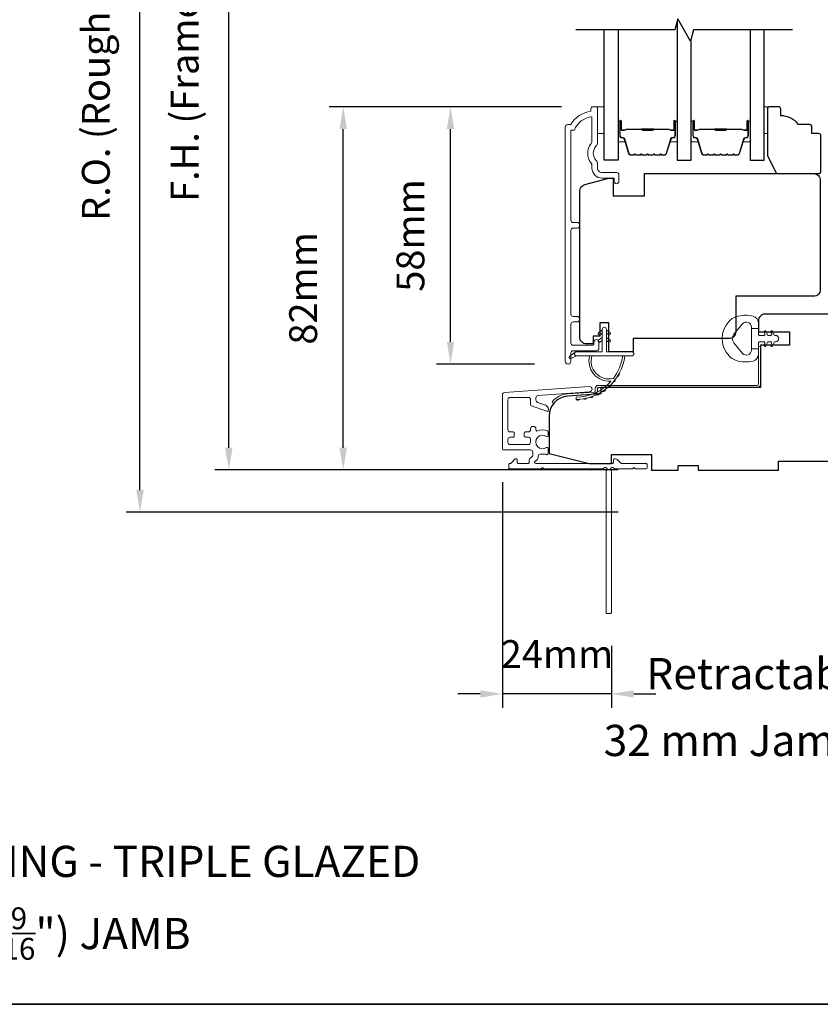
# Model space of a CAD drawing. Extents: x 5529 to 11184, y 4675 to 7219.
# Drawn here: x 9237 to 9417, y 5697 to 5918 of the extents above; entities that cross this region are included whole.
import ezdxf

# ---------------------------------------------------------------- set-up
doc = ezdxf.new("R2010")
doc.units = 0
doc.header["$LTSCALE"] = 200
doc.header["$MEASUREMENT"] = 0
doc.header["$PDMODE"] = 3
doc.header["$PDSIZE"] = 25
doc.layers.get('DEFPOINTS').update_dxf_attribs({"color": 2, "linetype": 'CONTINUOUS'})
for name, color, linetype, lineweight in [('6', 6, 'CONTINUOUS', 5), ('8', 7, 'CONTINUOUS', 35), ('Butal', 9, 'CONTINUOUS', 15), ('Dimensions', 2, 'CONTINUOUS', 25), ('Frame & Sash Cladding', 3, 'CONTINUOUS', 15), ('Jamb Liner', 230, 'CONTINUOUS', 9), ('Next Gen Cladding', 142, 'CONTINUOUS', 20), ('Spacer Bar', 1, 'CONTINUOUS', 9), ('TEXT', 7, 'CONTINUOUS', 35), ('Weather-Strip', 6, 'CONTINUOUS', 9), ('Wood', 7, 'CONTINUOUS', 25)]:
    doc.layers.add(name, color=color, linetype=linetype, lineweight=lineweight)
doc.layers.add('7', color=7, linetype='CONTINUOUS')
doc.layers.add('Glass', color=6, linetype='CONTINUOUS')
doc.styles.add('Note Text (ISO)', font='tahoma.ttf')
doc.styles.add('style1', font='arial.ttf')
doc.dimstyles.new('LWFRAC$0', dxfattribs={"dimscale": 20, "dimtxt": 2.5, "dimasz": 2, "dimexe": 1.25, "dimexo": 3, "dimgap": 2, "dimtad": 1, "dimtoh": 1, "dimdec": 4, "dimlfac": 0.03937, "dimzin": 4, "dimdsep": 46, "dimlunit": 5, "dimtxsty": 'style1', "dimcen": 0, "dimadec": 0, "dimazin": 0, "dimtfac": 1, "dimtdec": 4, "dimtix": 1, "dimtmove": 0, "dimatfit": 3, "dimfxl": 0, "dimfrac": 2, "dimtzin": 0, "dimarcsym": 0})

# ---------------------------------------------------------------- blocks, each defined once
blk = doc.blocks.new('*D36')
at = {"layer": 'DEFPOINTS', "color": 0}
for p in [(9333.8, 5898.45), (9366.18, 5898.45), (9360.18, 5840.7)]:
    blk.add_point(p, dxfattribs=at)
at = {"layer": 'Dimensions', "color": 0, "lineweight": -2}
for p, q in [((9358.68, 5898.45), (9330.67, 5898.45)), ((9333.8, 5845.7), (9333.8, 5893.45)), ((9352.68, 5840.7), (9330.67, 5840.7))]:
    blk.add_line(p, q, dxfattribs=at)
at = {"layer": 'Dimensions', "color": 0}
for points in [[(9332.96, 5893.45), (9334.63, 5893.45), (9333.8, 5898.45)], [(9332.96, 5845.7), (9334.63, 5845.7), (9333.8, 5840.7)]]:
    blk.add_solid(points, dxfattribs=at)
at = {"layer": 'Dimensions', "color": 0, "insert": (9325.61, 5869.58), "char_height": 6.25, "attachment_point": 5, "rotation": 90, "style": 'style1'}
blk.add_mtext('58mm', dxfattribs=at)
blk = doc.blocks.new('*D37')
at = {"layer": 'DEFPOINTS', "color": 0}
for p in [(9309.71, 5898.45), (9366.18, 5898.45), (9378.92, 5816.95)]:
    blk.add_point(p, dxfattribs=at)
at = {"layer": 'Dimensions', "color": 0, "lineweight": -2}
for p, q in [((9358.68, 5898.45), (9306.59, 5898.45)), ((9309.71, 5821.95), (9309.71, 5893.45)), ((9371.42, 5816.95), (9306.59, 5816.95))]:
    blk.add_line(p, q, dxfattribs=at)
at = {"layer": 'Dimensions', "color": 0}
for points in [[(9308.88, 5893.45), (9310.55, 5893.45), (9309.71, 5898.45)], [(9308.88, 5821.95), (9310.55, 5821.95), (9309.71, 5816.95)]]:
    blk.add_solid(points, dxfattribs=at)
at = {"layer": 'Dimensions', "color": 0, "insert": (9301.52, 5857.7), "char_height": 6.25, "attachment_point": 5, "rotation": 90, "style": 'style1'}
blk.add_mtext('82mm', dxfattribs=at)
blk = doc.blocks.new('*D38')
at = {"layer": 'DEFPOINTS', "color": 0}
for p in [(9284.02, 6014.43), (9378.92, 6014.43), (9378.92, 5816.95)]:
    blk.add_point(p, dxfattribs=at)
at = {"layer": 'Dimensions', "color": 0, "lineweight": -2}
for p, q in [((9371.42, 6014.43), (9280.9, 6014.43)), ((9284.02, 5821.95), (9284.02, 6009.43)), ((9371.42, 5816.95), (9280.9, 5816.95))]:
    blk.add_line(p, q, dxfattribs=at)
at = {"layer": 'Dimensions', "color": 0}
for points in [[(9283.19, 6009.43), (9284.86, 6009.43), (9284.02, 6014.43)], [(9283.19, 5821.95), (9284.86, 5821.95), (9284.02, 5816.95)]]:
    blk.add_solid(points, dxfattribs=at)
at = {"layer": 'Dimensions', "color": 0, "insert": (9274.92, 5915.69), "char_height": 6.25, "attachment_point": 5, "rotation": 90, "style": 'style1'}
blk.add_mtext('F.H. (Frame Height)', dxfattribs=at)
blk = doc.blocks.new('*D39')
at = {"layer": 'DEFPOINTS', "color": 0}
for p in [(9264.08, 6023.92), (9378.59, 6023.92), (9378.92, 5807.45)]:
    blk.add_point(p, dxfattribs=at)
at = {"layer": 'Dimensions', "color": 0, "lineweight": -2}
for p, q in [((9371.09, 6023.92), (9260.96, 6023.92)), ((9264.08, 5812.45), (9264.08, 6018.92)), ((9371.42, 5807.45), (9260.96, 5807.45))]:
    blk.add_line(p, q, dxfattribs=at)
at = {"layer": 'Dimensions', "color": 0}
for points in [[(9263.25, 6018.92), (9264.92, 6018.92), (9264.08, 6023.92)], [(9263.25, 5812.45), (9264.92, 5812.45), (9264.08, 5807.45)]]:
    blk.add_solid(points, dxfattribs=at)
at = {"layer": 'Dimensions', "color": 0, "insert": (9254.98, 5915.68), "char_height": 6.25, "attachment_point": 5, "rotation": 90, "style": 'style1'}
blk.add_mtext('R.O. (Rough Opening)', dxfattribs=at)
blk = doc.blocks.new('*D250')
at = {"layer": 'DEFPOINTS', "color": 0}
for p in [(9345.47, 5821.68), (9369.92, 5784.95), (9345.47, 5766.69)]:
    blk.add_point(p, dxfattribs=at)
at = {"layer": 'Dimensions', "color": 0, "lineweight": -2}
for p, q in [((9345.47, 5814.18), (9345.47, 5763.56)), ((9369.92, 5777.45), (9369.92, 5763.56)), ((9340.47, 5766.69), (9335.47, 5766.69)), ((9369.92, 5766.69), (9345.47, 5766.69)), ((9374.92, 5766.69), (9379.92, 5766.69))]:
    blk.add_line(p, q, dxfattribs=at)
at = {"layer": 'Dimensions', "color": 0}
for points in [[(9340.47, 5767.52), (9340.47, 5765.85), (9345.47, 5766.69)], [(9374.92, 5767.52), (9374.92, 5765.85), (9369.92, 5766.69)]]:
    blk.add_solid(points, dxfattribs=at)
at = {"layer": 'Dimensions', "color": 0, "insert": (9357.69, 5774.82), "char_height": 6.25, "attachment_point": 5, "style": 'style1'}
blk.add_mtext('24mm', dxfattribs=at)

msp = doc.modelspace()

# ---------------------------------------------------------------- linework, layer by layer
at = {"layer": '6'}
for points in [[(9366.81, 5898.45), (9368.31, 5898.45), (9368.31, 5892.45), (9366.81, 5892.45)], [(9404.19, 5892.45), (9404.95, 5892.45), (9404.95, 5898.45), (9404.19, 5898.45)]]:
    msp.add_lwpolyline(points, close=True, dxfattribs=at)
at = {"layer": '7', "flags": 128}
msp.add_lwpolyline([(9410.54, 5915.7), (9388.36, 5915.7), (9387.69, 5913.2), (9384.8, 5918.2), (9384.13, 5915.7), (9361.95, 5915.7)], dxfattribs=at)
at = {"layer": '8', "linetype": 'Continuous'}
msp.add_lwpolyline([(8908.4, 6130.94), (9574.14, 6130.94), (9574.14, 5697.02), (8908.4, 5697.02)], close=True, dxfattribs=at)
at = {"layer": 'Butal'}
for points in [[(9371.4, 5895.01), (9371.4, 5890.84, 0.414214), (9371.65, 5890.59), (9372.97, 5890.59), (9372.79, 5891.2, 0.329751), (9372.43, 5891.46), (9372.31, 5891.46, -0.414214), (9371.8, 5891.97), (9371.8, 5895.26), (9371.65, 5895.26, 0.414214)], [(9384.7, 5895.01), (9384.7, 5890.84, -0.414214), (9384.45, 5890.59), (9383.12, 5890.59), (9383.31, 5891.2, -0.329751), (9383.67, 5891.46), (9383.79, 5891.46, 0.414214), (9384.3, 5891.97), (9384.3, 5895.26), (9384.45, 5895.26, -0.414214)], [(9387.8, 5895.01), (9387.8, 5890.84, 0.414214), (9388.05, 5890.59), (9389.37, 5890.59), (9389.18, 5891.2, 0.329751), (9388.82, 5891.46), (9388.71, 5891.46, -0.414214), (9388.2, 5891.97), (9388.2, 5895.26), (9388.05, 5895.26, 0.414214)], [(9401.09, 5895.01), (9401.09, 5890.84, -0.414214), (9400.84, 5890.59), (9399.52, 5890.59), (9399.71, 5891.2, -0.329751), (9400.06, 5891.46), (9400.18, 5891.46, 0.414214), (9400.69, 5891.97), (9400.69, 5895.26), (9400.84, 5895.26, -0.414214)]]:
    msp.add_lwpolyline(points, format="xyb", close=True, dxfattribs=at)
at = {"layer": 'Frame & Sash Cladding'}
msp.add_lwpolyline([(9362.19, 5850.17, 1), (9362.19, 5851.41), (9361.31, 5851.41, -0.414214), (9360.81, 5851.91), (9360.81, 5870.74, -0.414212), (9361.31, 5871.24), (9362.21, 5871.24, 1), (9362.19, 5872.48), (9361.31, 5872.48, -0.414214), (9360.81, 5872.98), (9360.81, 5893.2), (9361.6, 5893.2, -0.283226), (9365.56, 5896.22), (9365.56, 5890.82, -0.165436), (9365.35, 5890.21, 0.340182), (9365.35, 5885.84, -0.165436), (9365.56, 5885.23), (9365.56, 5884.7, 0.414214), (9367.81, 5882.45), (9370.51, 5882.45), (9370.51, 5881.75, 1), (9371.61, 5881.75), (9371.61, 5883.2, 0.414214), (9371.11, 5883.7), (9367.81, 5883.7, -0.414214), (9366.81, 5884.7), (9366.81, 5885.7, 0.196124), (9366.52, 5886.4, -0.40794), (9366.52, 5889.66, 0.196124), (9366.81, 5890.35), (9366.81, 5898.2, 0.414214), (9366.56, 5898.45), (9365.81, 5898.45, 0.414214), (9365.31, 5897.95), (9365.31, 5897.45, 0.238125), (9360.81, 5894.45), (9360.11, 5894.45, 0.414214), (9359.56, 5893.9), (9359.56, 5841.33, 1), (9360.81, 5841.33), (9360.81, 5843.21, -0.415215), (9361.31, 5843.71), (9366.56, 5843.71, 0.415909), (9367.11, 5844.26), (9367.11, 5845.66, 1), (9366.01, 5845.66), (9366.01, 5845.15, -0.414213), (9365.81, 5844.95), (9361.31, 5844.95, -0.414214), (9360.81, 5845.45), (9360.81, 5849.67, -0.414213), (9361.31, 5850.17), (9362.21, 5850.17)], format="xyb", dxfattribs=at)
at = {"layer": 'Glass', "color": 1}
for points in [[(9371.4, 5915.7), (9371.4, 5886.45), (9368.3, 5886.45), (9368.3, 5915.7)], [(9384.7, 5917.81), (9384.7, 5886.45), (9387.8, 5886.45), (9387.8, 5913.6)], [(9401.09, 5915.7), (9401.09, 5886.45), (9404.19, 5886.45), (9404.19, 5915.7)]]:
    msp.add_lwpolyline(points, dxfattribs=at)
at = {"layer": 'Jamb Liner'}
msp.add_lwpolyline([(9366.27, 5834.68, -0.39391), (9366.04, 5834.43), (9360.07, 5834.01, 0.19617), (9356.68, 5832.34, 1), (9357.05, 5832.01, -0.19617), (9360.11, 5833.51), (9366.07, 5833.93, 0.39391), (9366.77, 5834.68), (9366.77, 5835.18, -0.414214), (9367.02, 5835.43), (9402.67, 5835.43, 0.414214), (9403.42, 5836.18), (9403.42, 5844.43, 1), (9402.92, 5844.43), (9402.92, 5836.18, -0.414214), (9402.67, 5835.93), (9367.02, 5835.93, 0.414214), (9366.27, 5835.18)], format="xyb", close=True, dxfattribs=at)
at = {"layer": 'Next Gen Cladding'}
msp.add_lwpolyline([(9368.21, 5817.34, -0.255924), (9368, 5817.23), (9354.77, 5817.23), (9354.47, 5817.53), (9354.17, 5817.23), (9347.12, 5817.23, -0.414214), (9346.87, 5817.48), (9346.87, 5818.18, -0.414214), (9347.12, 5818.43), (9347.26, 5818.43, 0.198912), (9347.44, 5818.5), (9348.34, 5819.41, -0.668179), (9348.77, 5819.23), (9348.77, 5818.68, 0.414214), (9349.02, 5818.43), (9351.22, 5818.43, 0.414214), (9351.47, 5818.68), (9351.47, 5819.24, -0.221695), (9351.56, 5819.43), (9352.09, 5819.88, 0.221695), (9352.27, 5820.26), (9352.27, 5820.93, 0.414214), (9351.77, 5821.43), (9345.72, 5821.43, -0.414214), (9345.47, 5821.68), (9345.47, 5833.84, -0.39391), (9345.93, 5834.34), (9364.93, 5835.67, -1), (9365.01, 5834.47), (9353.43, 5833.66, 0.39391), (9352.97, 5833.16), (9352.97, 5832.58, 0.320103), (9353.31, 5832.11), (9355.1, 5831.5, -0.320103), (9355.77, 5830.55), (9355.77, 5830.35, -0.515034), (9355.44, 5830.11), (9352.11, 5831.26, -0.320103), (9351.77, 5831.73), (9351.77, 5832.73, 0.414214), (9351.27, 5833.23), (9347.17, 5833.23, 0.414214), (9346.67, 5832.73), (9346.67, 5825.98, 0.414214), (9347.17, 5825.48), (9347.82, 5825.48, -0.414214), (9348.07, 5825.23), (9348.07, 5824.53, -0.414214), (9347.82, 5824.28), (9347.17, 5824.28, 0.414214), (9346.67, 5823.78), (9346.67, 5823.13, 0.414214), (9347.17, 5822.63), (9351.24, 5822.63, 0.423312), (9351.74, 5823.14, -0.050562), (9351.78, 5823.69, 0.465267), (9351.29, 5824.28), (9350.62, 5824.28, -0.414214), (9350.37, 5824.53), (9350.37, 5825.23, -0.414214), (9350.62, 5825.48), (9351.27, 5825.48, 0.414214), (9351.77, 5825.98), (9351.77, 5826.23, -0.414214), (9352.27, 5826.73), (9352.47, 5826.73, -0.414214), (9352.97, 5826.23), (9352.97, 5825.93, 0.547449), (9353.32, 5825.71, -0.215175), (9355.57, 5825.73, -0.297258), (9355.72, 5825.5), (9355.72, 5824.7, -0.601931), (9355.33, 5824.49, 1.887883), (9355.33, 5821.96, -0.601931), (9355.72, 5821.76), (9355.72, 5820.62, -0.636382), (9355.31, 5820.42, 0.217738), (9354.91, 5820.53, -0.07937), (9354.05, 5820.53, 0.460504), (9353.47, 5820.04), (9353.47, 5819.7, -0.221695), (9353.29, 5819.32), (9352.76, 5818.87, 0.700208), (9352.92, 5818.43), (9370.17, 5818.43, 0.414214), (9370.42, 5818.68), (9370.42, 5819.18, -0.418413), (9370.67, 5819.43, -0.195194), (9371.37, 5819.14), (9372, 5818.5, 0.198912), (9372.18, 5818.43), (9377.67, 5818.43, -0.414214), (9377.92, 5818.18), (9377.92, 5817.48, -0.414214), (9377.67, 5817.23), (9375.22, 5817.23), (9374.92, 5817.53), (9374.62, 5817.23), (9370.64, 5817.23, -0.255924), (9370.43, 5817.34, 1.162287), (9369.83, 5816.82, -0.22054), (9369.92, 5816.63), (9369.92, 5784.98, -0.414214), (9369.67, 5784.73), (9368.97, 5784.73, -0.414214), (9368.72, 5784.98), (9368.72, 5816.63, -0.22054), (9368.81, 5816.82, 1.162287)], format="xyb", close=True, dxfattribs=at)
at = {"layer": 'Spacer Bar'}
for points in [[(9376.87, 5887.59, -0.226277), (9376.77, 5887.63), (9376.7, 5887.72, 0.476976), (9376.5, 5887.72), (9376.43, 5887.63, -0.226277), (9376.33, 5887.59), (9375.42, 5887.59, -0.226277), (9375.32, 5887.63), (9375.25, 5887.72, 0.476976), (9375.05, 5887.72), (9374.98, 5887.63, -0.226277), (9374.89, 5887.59), (9374.26, 5887.59, -0.329751), (9373.78, 5887.94), (9372.79, 5891.2, 0.329751), (9372.42, 5891.47), (9372.3, 5891.47, -0.414214), (9371.8, 5891.97), (9371.8, 5895.26, -1), (9372.18, 5895.26), (9372.18, 5893.4, 0.414214), (9372.33, 5893.25), (9372.84, 5893.25), (9372.84, 5893.14), (9372.36, 5893.14, -0.414214), (9372.06, 5893.44), (9372.06, 5895.26, 1), (9371.91, 5895.26), (9371.91, 5891.97, 0.414214), (9372.3, 5891.59), (9372.42, 5891.59, -0.329751), (9372.9, 5891.23), (9373.89, 5887.97, 0.329751), (9374.26, 5887.7), (9374.89, 5887.7, 0.226277), (9374.9, 5887.7), (9374.96, 5887.79, -0.476976), (9375.34, 5887.79), (9375.41, 5887.7, 0.226277), (9375.42, 5887.7), (9376.33, 5887.7, 0.226277), (9376.34, 5887.7), (9376.41, 5887.79, -0.476976), (9376.79, 5887.79), (9376.86, 5887.7, 0.226277), (9376.87, 5887.7), (9377.78, 5887.7, 0.256633), (9377.79, 5887.7), (9377.86, 5887.79, -0.476976), (9378.23, 5887.79), (9378.3, 5887.7, 0.226277), (9378.31, 5887.7), (9379.23, 5887.7, 0.256633), (9379.24, 5887.7), (9379.31, 5887.79, -0.476976), (9379.68, 5887.79), (9379.75, 5887.7, 0.226277), (9379.76, 5887.7), (9380.67, 5887.7, 0.256633), (9380.69, 5887.7), (9380.76, 5887.79, -0.476976), (9381.13, 5887.79), (9381.2, 5887.7, 0.226277), (9381.21, 5887.7), (9381.83, 5887.7, 0.329751), (9382.2, 5887.97), (9383.2, 5891.23, -0.329751), (9383.68, 5891.59), (9383.8, 5891.59, 0.414214), (9384.18, 5891.97), (9384.18, 5895.26, 1), (9384.03, 5895.26), (9384.03, 5893.44, -0.414214), (9383.73, 5893.14), (9383.25, 5893.14), (9383.25, 5893.25), (9383.76, 5893.25, 0.414214), (9383.91, 5893.4), (9383.91, 5895.26, -1), (9384.3, 5895.26), (9384.3, 5891.97, -0.414214), (9383.8, 5891.47), (9383.68, 5891.47, 0.329751), (9383.31, 5891.2), (9382.31, 5887.94, -0.329751), (9381.83, 5887.59), (9381.21, 5887.59, -0.226277), (9381.11, 5887.63), (9381.04, 5887.72, 0.476976), (9380.84, 5887.72), (9380.78, 5887.63, -0.226277), (9380.68, 5887.59), (9379.76, 5887.59, -0.226277), (9379.66, 5887.63), (9379.59, 5887.72, 0.476976), (9379.4, 5887.72), (9379.33, 5887.63, -0.226277), (9379.23, 5887.59), (9378.31, 5887.59, -0.226277), (9378.21, 5887.63), (9378.15, 5887.72, 0.476976), (9377.95, 5887.72), (9377.88, 5887.63, -0.226277), (9377.78, 5887.59)], [(9393.26, 5887.59, -0.226277), (9393.16, 5887.63), (9393.1, 5887.72, 0.476976), (9392.9, 5887.72), (9392.83, 5887.63, -0.226277), (9392.73, 5887.59), (9391.82, 5887.59, -0.226277), (9391.72, 5887.63), (9391.65, 5887.72, 0.476976), (9391.45, 5887.72), (9391.38, 5887.63, -0.226277), (9391.28, 5887.59), (9390.66, 5887.59, -0.329751), (9390.18, 5887.94), (9389.18, 5891.2, 0.329751), (9388.81, 5891.47), (9388.7, 5891.47, -0.414214), (9388.2, 5891.97), (9388.2, 5895.26, -1), (9388.58, 5895.26), (9388.58, 5893.4, 0.414214), (9388.73, 5893.25), (9389.24, 5893.25), (9389.24, 5893.14), (9388.76, 5893.14, -0.414214), (9388.46, 5893.44), (9388.46, 5895.26, 1), (9388.31, 5895.26), (9388.31, 5891.97, 0.414214), (9388.7, 5891.59), (9388.81, 5891.59, -0.329751), (9389.29, 5891.23), (9390.29, 5887.97, 0.329751), (9390.66, 5887.7), (9391.28, 5887.7, 0.226277), (9391.29, 5887.7), (9391.36, 5887.79, -0.476976), (9391.74, 5887.79), (9391.81, 5887.7, 0.226277), (9391.82, 5887.7), (9392.73, 5887.7, 0.226277), (9392.74, 5887.7), (9392.81, 5887.79, -0.476976), (9393.18, 5887.79), (9393.25, 5887.7, 0.226277), (9393.26, 5887.7), (9394.18, 5887.7, 0.256633), (9394.19, 5887.7), (9394.26, 5887.79, -0.476976), (9394.63, 5887.79), (9394.7, 5887.7, 0.226277), (9394.71, 5887.7), (9395.62, 5887.7, 0.256633), (9395.64, 5887.7), (9395.71, 5887.79, -0.476976), (9396.08, 5887.79), (9396.15, 5887.7, 0.226277), (9396.16, 5887.7), (9397.07, 5887.7, 0.256633), (9397.08, 5887.7), (9397.15, 5887.79, -0.476976), (9397.53, 5887.79), (9397.6, 5887.7, 0.226277), (9397.61, 5887.7), (9398.23, 5887.7, 0.329751), (9398.6, 5887.97), (9399.6, 5891.23, -0.329751), (9400.07, 5891.59), (9400.19, 5891.59, 0.414214), (9400.58, 5891.97), (9400.58, 5895.26, 1), (9400.43, 5895.26), (9400.43, 5893.44, -0.414214), (9400.13, 5893.14), (9399.65, 5893.14), (9399.65, 5893.25), (9400.16, 5893.25, 0.414214), (9400.31, 5893.4), (9400.31, 5895.26, -1), (9400.69, 5895.26), (9400.69, 5891.97, -0.414214), (9400.19, 5891.47), (9400.07, 5891.47, 0.329751), (9399.71, 5891.2), (9398.71, 5887.94, -0.329751), (9398.23, 5887.59), (9397.61, 5887.59, -0.226277), (9397.51, 5887.63), (9397.44, 5887.72, 0.476976), (9397.24, 5887.72), (9397.17, 5887.63, -0.226277), (9397.07, 5887.59), (9396.16, 5887.59, -0.226277), (9396.06, 5887.63), (9395.99, 5887.72, 0.476976), (9395.79, 5887.72), (9395.73, 5887.63, -0.226277), (9395.63, 5887.59), (9394.71, 5887.59, -0.226277), (9394.61, 5887.63), (9394.54, 5887.72, 0.476976), (9394.35, 5887.72), (9394.28, 5887.63, -0.226277), (9394.18, 5887.59)], [(9372.4, 5893.3), (9373.03, 5893.3, 0.22907), (9373.19, 5893.38, -0.224481), (9373.33, 5893.44), (9376.61, 5893.44, -0.28964), (9376.77, 5893.34, 0.272736), (9376.99, 5893.19), (9379.1, 5893.19, 0.272736), (9379.33, 5893.34, -0.28964), (9379.49, 5893.44), (9382.77, 5893.44, -0.224481), (9382.9, 5893.38, 0.22907), (9383.06, 5893.3), (9383.7, 5893.3), (9383.7, 5893.25), (9383.07, 5893.25, -0.228585), (9382.86, 5893.34, 0.224481), (9382.77, 5893.39), (9379.49, 5893.39, 0.28964), (9379.37, 5893.32, -0.274141), (9379.1, 5893.14), (9376.99, 5893.14, -0.274141), (9376.72, 5893.32, 0.28964), (9376.61, 5893.39), (9373.33, 5893.39, 0.224481), (9373.23, 5893.34, -0.228585), (9373.03, 5893.25), (9372.4, 5893.25)], [(9388.8, 5893.3), (9389.43, 5893.3, 0.22907), (9389.59, 5893.38, -0.224481), (9389.73, 5893.44), (9393.01, 5893.44, -0.28964), (9393.17, 5893.34, 0.272736), (9393.39, 5893.19), (9395.5, 5893.19, 0.272736), (9395.72, 5893.34, -0.28964), (9395.88, 5893.44), (9399.16, 5893.44, -0.224481), (9399.3, 5893.38, 0.22907), (9399.46, 5893.3), (9400.09, 5893.3), (9400.09, 5893.25), (9399.46, 5893.25, -0.228585), (9399.26, 5893.34, 0.224481), (9399.16, 5893.39), (9395.88, 5893.39, 0.28964), (9395.77, 5893.32, -0.274141), (9395.5, 5893.14), (9393.39, 5893.14, -0.274141), (9393.12, 5893.32, 0.28964), (9393.01, 5893.39), (9389.73, 5893.39, 0.224481), (9389.63, 5893.34, -0.228585), (9389.43, 5893.25), (9388.8, 5893.25)]]:
    msp.add_lwpolyline(points, format="xyb", close=True, dxfattribs=at)
for points in [[(9376.61, 5893.39, 0.001885), (9376.61, 5893.39), (9373.33, 5893.39, 0.224481), (9373.23, 5893.34, -0.228585), (9373.03, 5893.25), (9372.4, 5893.25), (9372.4, 5893.3), (9373.03, 5893.3, 0.22907), (9373.19, 5893.38, -0.224481), (9373.33, 5893.44), (9376.61, 5893.44, 0.214245), (9376.64, 5893.46, -0.214245), (9376.78, 5893.52), (9379.32, 5893.52, -0.214245), (9379.45, 5893.46, 0.214245), (9379.49, 5893.44), (9382.77, 5893.44, -0.224481), (9382.9, 5893.38, 0.22907), (9383.06, 5893.3), (9383.7, 5893.3), (9383.7, 5893.25), (9383.07, 5893.25, -0.228585), (9382.86, 5893.34, 0.224481), (9382.77, 5893.39), (9379.49, 5893.39, -0.214245), (9379.41, 5893.42, 0.214245), (9379.32, 5893.47), (9376.78, 5893.47, 0.214245), (9376.68, 5893.42, -0.214245), (9376.61, 5893.39)], [(9393.01, 5893.39, 0.001885), (9393.01, 5893.39), (9389.73, 5893.39, 0.224481), (9389.63, 5893.34, -0.228585), (9389.43, 5893.25), (9388.8, 5893.25), (9388.8, 5893.3), (9389.43, 5893.3, 0.22907), (9389.59, 5893.38, -0.224481), (9389.73, 5893.44), (9393.01, 5893.44, 0.214245), (9393.04, 5893.46, -0.214245), (9393.18, 5893.52), (9395.71, 5893.52, -0.214245), (9395.85, 5893.46, 0.214245), (9395.88, 5893.44), (9399.16, 5893.44, -0.224481), (9399.3, 5893.38, 0.22907), (9399.46, 5893.3), (9400.09, 5893.3), (9400.09, 5893.25), (9399.46, 5893.25, -0.228585), (9399.26, 5893.34, 0.224481), (9399.16, 5893.39), (9395.88, 5893.39, -0.214245), (9395.81, 5893.42, 0.214245), (9395.71, 5893.47), (9393.18, 5893.47, 0.214245), (9393.08, 5893.42, -0.214245), (9393.01, 5893.39)]]:
    msp.add_lwpolyline(points, format="xyb", dxfattribs=at)
at = {"layer": 'Weather-Strip'}
for points in [[(9397.91, 5851.32, 0.124215), (9396.33, 5850.33, 0.4), (9396.33, 5842.53, 0.124215), (9397.91, 5841.53, 0.139845), (9401.75, 5841.39, 0.345454), (9402.91, 5842.87), (9402.91, 5844.14), (9401.38, 5844.14), (9402.91, 5844.14), (9402.91, 5845.46, -0.414214), (9403.16, 5845.71), (9404.19, 5845.71, -0.539651), (9404.4, 5845.39), (9404.21, 5844.96, 1), (9404.62, 5844.78), (9404.96, 5845.57, -0.298996), (9405.17, 5845.71), (9405.69, 5845.71, -0.539651), (9405.91, 5845.39), (9405.72, 5844.96, 1), (9406.12, 5844.78), (9406.47, 5845.57, -0.298996), (9406.68, 5845.71), (9406.76, 5845.71, 1), (9406.76, 5847.15), (9406.68, 5847.15, -0.298996), (9406.47, 5847.29), (9406.12, 5848.07, 1), (9405.72, 5847.9), (9405.91, 5847.47, -0.539651), (9405.69, 5847.15), (9405.17, 5847.15, -0.298996), (9404.96, 5847.29), (9404.62, 5848.07, 1), (9404.21, 5847.9), (9404.4, 5847.47, -0.539651), (9404.19, 5847.15), (9403.16, 5847.15, -0.414214), (9402.91, 5847.4), (9402.91, 5848.72), (9401.38, 5848.72), (9401.38, 5844.14), (9401.38, 5843.86, -0.700208), (9399.36, 5843.12), (9397.41, 5845.45, -0.36397), (9397.41, 5847.41), (9399.36, 5849.73, -0.700208), (9401.38, 5849), (9401.38, 5848.72), (9402.91, 5848.72), (9402.91, 5849.99, 0.345454), (9401.75, 5851.47, 0.139845)], [(9368.78, 5848.51), (9368.78, 5843.46), (9374.52, 5843.46, -1), (9374.52, 5842.56), (9362.06, 5842.56, -1), (9362.06, 5843.46), (9367.88, 5843.46), (9367.88, 5848.51, -1)], [(9367.33, 5847.3), (9367.88, 5847.68), (9367.88, 5848.31), (9367.04, 5847.72, 1)], [(9369.32, 5847.3), (9368.78, 5847.68), (9368.78, 5848.31), (9369.61, 5847.72, -1)], [(9367.33, 5845.65), (9367.88, 5846.03), (9367.88, 5846.66), (9367.04, 5846.07, 1)], [(9369.32, 5845.65), (9368.78, 5846.03), (9368.78, 5846.66), (9369.61, 5846.07, -1)], [(9362.06, 5842.56), (9360.82, 5841.97, -1), (9360.56, 5842.5), (9361.8, 5843.37, 0.732951)], [(9370.37, 5837.51, -0.171884), (9370.34, 5837.49, -0.583171), (9365.56, 5842.56), (9365.04, 5842.56, 0.519556), (9369.75, 5836.89, -0.678594), (9369.79, 5836.81, -0.207743), (9362.02, 5833.27, 0.408958), (9361.97, 5833.22), (9361.97, 5832.82, 0.419299), (9362.02, 5832.77, 0.372378), (9372.95, 5842.56), (9372.45, 5842.56, -0.12941)], [(9371.64, 5838.54, -0.017215), (9371.24, 5837.88, 0.390882)], [(9370.78, 5837.23, -0.017298), (9370.29, 5836.63, 0.39899)], [(9367.26, 5834.17, -0.017526), (9366.56, 5833.82, 0.426583)], [(9368.58, 5835.02, -0.017456), (9367.93, 5834.57, 0.416994)], [(9369.76, 5836.05, -0.01738), (9369.19, 5835.52, 0.407743)], [(9362.81, 5832.81, -0.017679), (9362.02, 5832.77, 0.455609)], [(9364.35, 5833.05, -0.017638), (9363.58, 5832.9, 0.446077)], [(9365.85, 5833.51, -0.017587), (9365.1, 5833.25, 0.436338)]]:
    msp.add_lwpolyline(points, format="xyb", close=True, dxfattribs=at)
at = {"layer": 'Wood'}
msp.add_lwpolyline([(9416.45, 5892.45), (9414.95, 5892.45), (9414.95, 5893.95, 0.414214), (9414.45, 5894.45), (9411.95, 5894.45, 0.236068), (9407.95, 5896.45), (9407.95, 5897.95, 0.414214), (9407.45, 5898.45), (9405.45, 5898.45, 0.414214), (9404.95, 5897.95), (9404.95, 5887.45), (9406.95, 5883.45), (9416.45, 5883.45, 0.414214), (9416.95, 5883.95), (9416.95, 5891.95, 0.414214)], format="xyb", close=True, dxfattribs=at)
for points in [[(9367.32, 5849.95), (9367.32, 5846.95), (9365.82, 5846.95), (9365.82, 5845.25), (9364.32, 5845.25, -0.414214), (9362.82, 5846.75), (9362.82, 5879.56, -0.339454), (9363.93, 5881.01), (9369.32, 5882.45), (9370.32, 5882.45), (9370.32, 5880.45), (9370.32, 5878.45), (9377.32, 5878.45), (9377.32, 5883.45), (9415.32, 5883.45, -0.414214), (9416.82, 5881.95), (9416.82, 5857.45, -0.414214), (9415.32, 5855.95), (9397.82, 5855.95), (9397.82, 5847.95, -0.414214), (9396.32, 5846.45), (9374.82, 5846.45), (9374.82, 5843.45), (9369.32, 5843.45), (9369.32, 5849.95), (9367.32, 5849.95), (9367.32, 5849.95)], [(9432.67, 5851.93), (9404.42, 5851.93, 0.414214), (9402.92, 5850.43), (9402.92, 5847.93), (9409.92, 5847.93), (9409.92, 5844.93), (9405.61, 5844.93), (9405.61, 5844.93), (9403.42, 5844.93), (9403.42, 5835.43), (9367.54, 5835.43), (9367.54, 5834.04), (9360.11, 5833.52, 0.39391), (9355.92, 5829.03), (9355.92, 5820.68), (9364.92, 5818.43), (9369.92, 5818.43), (9369.92, 5820.43), (9378.92, 5820.43), (9378.92, 5816.93), (9384.92, 5816.93), (9384.92, 5817.93), (9389.42, 5817.93), (9389.42, 5816.93), (9407.42, 5816.93), (9407.42, 5818.93), (9423.42, 5818.93)]]:
    msp.add_lwpolyline(points, format="xyb", dxfattribs=at)

# ---------------------------------------------------------------- texts
at = {"layer": 'TEXT', "char_height": 7, "attachment_point": 2, "style": 'Note Text (ISO)'}
for s, insert, width in [('\\pt152.39639;\\PRetractable Screen', (9420.05, 5786.41), 118.6285), ('\\pt152.39639;\\P32 mm Jamb Extension', (9420.05, 5771.41), 118.6285), ('\\pt152.39639;\\PMETAL CLAD AWNING - TRIPLE GLAZED', (9240.97, 5744.27), 232.9431), ('\\A1;\\pt41.99983;\\P166 (6 {\\H0.7x;\\S9/16;}") JAMB', (9239.96, 5730.45), 118.6285)]:
    msp.add_mtext(s, dxfattribs=dict(at, insert=insert, width=width))

# ---------------------------------------------------------------- dimensions: what is measured, and where the dimension line sits
at = {"layer": 'Dimensions'}
for base, p1, p2, text, picture, middle in [((9264.08, 6023.92), (9378.92, 5807.45), (9378.59, 6023.92), 'R.O. (Rough Opening)', '*D39', (9254.98, 5915.68)), ((9284.02, 6014.43), (9378.92, 5816.95), (9378.92, 6014.43), 'F.H. (Frame Height)', '*D38', (9274.92, 5915.69))]:
    dim = msp.add_linear_dim(base=base, p1=p1, p2=p2, angle=90, text=text, dimstyle='LWFRAC$0', override={"dimscale": 2.5, "dimdec": 0, "dimlfac": 1, "dimlunit": 2, "dimpost": 'mm', "dimtdec": 0}, dxfattribs=at)
    dim.commit()
    dim.dimension.update_dxf_attribs({"geometry": picture, "text_midpoint": middle})
dim = msp.add_linear_dim(base=(9309.7141, 5898.4498), p1=(9378.9194, 5816.9477), p2=(9366.1837, 5898.4498), angle=90, dimstyle='LWFRAC$0', override={"dimscale": 2.5, "dimdec": 0, "dimlfac": 1, "dimlunit": 2, "dimpost": 'mm', "dimtdec": 0}, dxfattribs=at)
dim.commit()
dim.dimension.update_dxf_attribs({"geometry": '*D37', "text_midpoint": (9301.523, 5857.6987)})
dim = msp.add_linear_dim(base=(9333.8, 5898.45), p1=(9360.18, 5840.7), p2=(9366.18, 5898.45), angle=90, dimstyle='LWFRAC$0', override={"dimscale": 2.5, "dimdec": 0, "dimlfac": 1, "dimlunit": 2, "dimpost": 'mm', "dimtdec": 0}, dxfattribs=at)
dim.commit()
dim.dimension.update_dxf_attribs({"geometry": '*D36', "text_midpoint": (9333.8, 5869.58), "dimtype": 160})
dim = msp.add_linear_dim(base=(9345.47, 5766.69), p1=(9369.92, 5784.95), p2=(9345.47, 5821.68), dimstyle='LWFRAC$0', override={"dimscale": 2.5, "dimdec": 0, "dimlfac": 1, "dimlunit": 2, "dimpost": 'mm', "dimtdec": 0}, dxfattribs=at)
dim.commit()
dim.dimension.update_dxf_attribs({"geometry": '*D250', "text_midpoint": (9357.69, 5774.82)})

doc.saveas('drawing.dxf')
